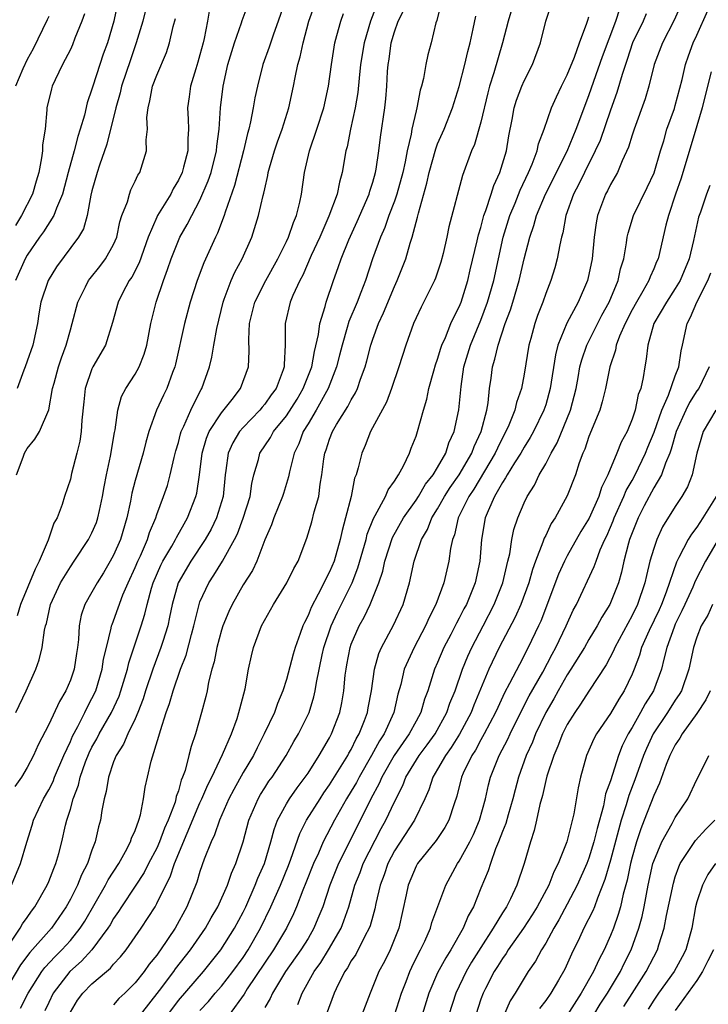
# Model space of a CAD drawing. Units: inches. Extents: x 2568000 to 2571000, y 1545000 to 1548000.
# Drawn here: x 2568794 to 2568858, y 1547254 to 1547345 of the extents above; entities that cross this region are included whole.
import ezdxf

# ---------------------------------------------------------------- set-up
doc = ezdxf.new("R2010")
doc.units = ezdxf.units.IN
doc.header["$MEASUREMENT"] = 0
doc.layers.add('LD25681545_2ft', color=31, linetype='Continuous')

msp = doc.modelspace()

# ---------------------------------------------------------------- linework, layer by layer
at = {"layer": 'LD25681545_2ft'}
for points, elevation in [([(2568806.657, 1547349), (2568805.7, 1547345), (2568805.106, 1547343), (2568804.56, 1547341.44), (2568803.75, 1547339), (2568803.618, 1547338.382), (2568803.213, 1547337), (2568802.375, 1547333.625), (2568801.686, 1547331.686), (2568801.474, 1547331), (2568801, 1547329.285), (2568800.907, 1547328.908), (2568800.554, 1547327), (2568800.213, 1547325.787), (2568799.753, 1547325), (2568797.733, 1547322.267), (2568796.941, 1547321), (2568796.271, 1547319), (2568796.094, 1547317.906), (2568795.968, 1547317), (2568795.532, 1547315), (2568795, 1547313.529), (2568794.824, 1547313), (2568794.686, 1547312.686), (2568794.062, 1547311)], 7704), ([(2568793.54, 1547265), (2568794.38, 1547267), (2568794.965, 1547268.965), (2568795.458, 1547270.542), (2568795.582, 1547271), (2568796.516, 1547273), (2568797, 1547273.819), (2568797.396, 1547274.603), (2568797.538, 1547275), (2568798.386, 1547277), (2568799, 1547278.31), (2568799.205, 1547278.795), (2568799.691, 1547279.691), (2568800.35, 1547281), (2568800.553, 1547281.447), (2568801, 1547282.271), (2568801.344, 1547283), (2568801.954, 1547285), (2568802.084, 1547285.916), (2568802.336, 1547287), (2568802.785, 1547288.785), (2568802.813, 1547289), (2568802.856, 1547289.144), (2568803, 1547289.479), (2568803.872, 1547291.872), (2568804.346, 1547293), (2568805, 1547294.404), (2568805.25, 1547295), (2568805.482, 1547295.482), (2568806.152, 1547297), (2568806.342, 1547297.658), (2568806.902, 1547299), (2568807, 1547299.313), (2568807.627, 1547301), (2568807.978, 1547302.022), (2568808.251, 1547303), (2568808.605, 1547304.605), (2568808.77, 1547305.23), (2568809, 1547306.002), (2568809.197, 1547306.803), (2568809.261, 1547307), (2568809.519, 1547307.519), (2568810.144, 1547309), (2568811, 1547310.688), (2568811.107, 1547310.893), (2568811.182, 1547311), (2568811.893, 1547313), (2568812.105, 1547313.895), (2568812.282, 1547315), (2568812.561, 1547316.561), (2568813.145, 1547319), (2568813.25, 1547319.25), (2568813.887, 1547321), (2568814.228, 1547321.772), (2568814.908, 1547323), (2568815.79, 1547325), (2568816.431, 1547327), (2568816.851, 1547328.851), (2568816.922, 1547329.078), (2568817, 1547329.492), (2568817.289, 1547330.711), (2568817.324, 1547331), (2568817.44, 1547331.44), (2568817.892, 1547333), (2568818.166, 1547333.834), (2568818.608, 1547335), (2568819.231, 1547337), (2568819.654, 1547339), (2568819.795, 1547339.795), (2568820.065, 1547341), (2568820.281, 1547341.719), (2568820.544, 1547343), (2568821.085, 1547345), (2568821.778, 1547347)], 7714), ([(2568818.915, 1547347), (2568818.229, 1547345), (2568817.795, 1547343.795), (2568817.4, 1547342.6), (2568816.829, 1547341), (2568816.313, 1547339), (2568816.084, 1547337.916), (2568815.93, 1547337), (2568815.68, 1547335.68), (2568815.509, 1547335), (2568815.386, 1547334.614), (2568815.034, 1547333), (2568814.205, 1547329.795), (2568813.32, 1547327.32), (2568813.229, 1547327), (2568812.634, 1547325.366), (2568812.444, 1547325), (2568811.357, 1547322.643), (2568810.73, 1547321), (2568810.105, 1547319), (2568809.57, 1547317), (2568808.748, 1547313.252), (2568808.681, 1547313), (2568808.461, 1547312.461), (2568807.932, 1547311), (2568807.626, 1547310.374), (2568806.99, 1547309), (2568806.277, 1547307), (2568805.993, 1547306.007), (2568805.752, 1547305), (2568805, 1547302.462), (2568804.7, 1547301.3), (2568804.566, 1547300.566), (2568804.242, 1547299), (2568803.641, 1547297), (2568803, 1547295.55), (2568802.7, 1547295), (2568802.069, 1547293.931), (2568801.478, 1547293), (2568801, 1547292.128), (2568800.354, 1547291), (2568800.01, 1547289.99), (2568799.801, 1547289), (2568799.74, 1547287.741), (2568799.649, 1547287), (2568799.556, 1547286.444), (2568799.355, 1547285), (2568799, 1547283.97), (2568798.585, 1547283), (2568797.989, 1547282.011), (2568797, 1547279.863), (2568796.022, 1547277.978), (2568795.595, 1547277), (2568795, 1547275.896), (2568794.464, 1547275), (2568793.876, 1547274.124)], 7712), ([(2568803.558, 1547347.558), (2568803.035, 1547345), (2568802.436, 1547343), (2568802.049, 1547341.951), (2568801.727, 1547341), (2568801.078, 1547339), (2568801, 1547338.711), (2568800.554, 1547337.446), (2568800.304, 1547336.305), (2568799.919, 1547335), (2568799.684, 1547334.316), (2568799.356, 1547333), (2568798.796, 1547331), (2568798.27, 1547329), (2568797.707, 1547327.707), (2568797.462, 1547327), (2568796.51, 1547325.49), (2568796.153, 1547325), (2568795, 1547323.331), (2568794.811, 1547323), (2568793.933, 1547321)], 7702), ([(2568833.381, 1547347), (2568832.927, 1547345.072), (2568832.843, 1547344.843), (2568832.392, 1547343), (2568832.099, 1547341.901), (2568831.919, 1547341), (2568831.7, 1547339.7), (2568831.515, 1547339), (2568831.384, 1547338.616), (2568831.079, 1547337), (2568831, 1547336.708), (2568830.613, 1547335), (2568830.545, 1547334.545), (2568830.18, 1547333), (2568829.998, 1547331.998), (2568829.766, 1547331), (2568829.226, 1547329), (2568829, 1547328.343), (2568828.489, 1547327), (2568828.105, 1547325.895), (2568827.694, 1547325), (2568826.971, 1547323), (2568826.307, 1547321), (2568825.893, 1547319.893), (2568825.543, 1547319), (2568824.788, 1547317.212), (2568824.639, 1547316.639), (2568824.146, 1547315), (2568823.929, 1547314.071), (2568823.648, 1547313), (2568822.869, 1547311), (2568821.766, 1547309), (2568821, 1547307.71), (2568820.558, 1547307), (2568820.144, 1547305.856), (2568819.713, 1547305), (2568819.279, 1547303.279), (2568819.193, 1547302.807), (2568818.72, 1547301.28), (2568818.648, 1547301), (2568817.841, 1547299), (2568817.631, 1547298.369), (2568817, 1547296.984), (2568816.248, 1547295), (2568815.854, 1547294.146), (2568815, 1547292.796), (2568813.978, 1547291), (2568813.667, 1547290.333), (2568813.121, 1547289), (2568813, 1547288.61), (2568812.571, 1547287), (2568812.32, 1547285.68), (2568812.108, 1547285), (2568811.793, 1547283.793), (2568811.652, 1547283), (2568811.537, 1547282.463), (2568811.146, 1547281), (2568810.583, 1547279), (2568810.171, 1547277.829), (2568809.981, 1547277), (2568809.623, 1547275.623), (2568809.393, 1547275), (2568809.268, 1547274.732), (2568809, 1547273.733), (2568808.805, 1547273.195), (2568808.774, 1547273), (2568808.69, 1547272.69), (2568808.058, 1547271), (2568807.729, 1547270.271), (2568807.257, 1547269), (2568807, 1547268.434), (2568806.239, 1547267), (2568805.823, 1547266.177), (2568805, 1547264.905), (2568803.728, 1547263), (2568803.453, 1547262.546), (2568803, 1547261.9), (2568802.678, 1547261.322), (2568802.477, 1547261), (2568801.002, 1547258.998), (2568800.045, 1547257.955), (2568798.952, 1547257), (2568797.421, 1547255), (2568797, 1547254.135), (2568796.649, 1547253.351)], 7722), ([(2568827.399, 1547346.601), (2568826.787, 1547345), (2568826.186, 1547343), (2568825.865, 1547341), (2568825.723, 1547339.723), (2568825.609, 1547338.391), (2568825.377, 1547337), (2568824.942, 1547335), (2568824.622, 1547333.378), (2568824.512, 1547333), (2568824.166, 1547331), (2568823.903, 1547330.097), (2568823.687, 1547329), (2568822.938, 1547326.938), (2568822.084, 1547325), (2568821.298, 1547323.298), (2568820.507, 1547321.493), (2568820.237, 1547321), (2568819.596, 1547319.596), (2568819.362, 1547319), (2568818.88, 1547317), (2568818.895, 1547315), (2568818.8, 1547313.2), (2568818.807, 1547313), (2568818.71, 1547312.71), (2568818.037, 1547311), (2568817.593, 1547310.407), (2568817, 1547309.554), (2568816.742, 1547309.258), (2568816.543, 1547309), (2568815, 1547307.385), (2568814.669, 1547307), (2568814.036, 1547305.964), (2568813.602, 1547305), (2568813.389, 1547303.389), (2568813.318, 1547303), (2568813.137, 1547301), (2568812.542, 1547299), (2568812.04, 1547297.96), (2568811.494, 1547297), (2568810.148, 1547295), (2568808.977, 1547293), (2568808.415, 1547291), (2568808.189, 1547289.811), (2568808.011, 1547289), (2568807.546, 1547287.546), (2568807.39, 1547287), (2568806.631, 1547285), (2568805.967, 1547283), (2568805.744, 1547282.256), (2568805.251, 1547281), (2568805, 1547280.413), (2568804.318, 1547279), (2568803.934, 1547278.066), (2568803.226, 1547277), (2568803, 1547276.423), (2568802.519, 1547275), (2568802.326, 1547273.674), (2568802.129, 1547273), (2568801.911, 1547271.911), (2568801.777, 1547271), (2568801.599, 1547270.401), (2568801.289, 1547269), (2568801, 1547268.249), (2568800.585, 1547267), (2568800.044, 1547265.956), (2568799.667, 1547265), (2568799, 1547263.692), (2568798.622, 1547263), (2568797.248, 1547261), (2568795.254, 1547258.746), (2568794.396, 1547257.604), (2568793, 1547255.274)], 7718), ([(2568793.953, 1547281), (2568794.913, 1547283), (2568795.801, 1547285), (2568796.122, 1547285.878), (2568796.393, 1547287), (2568796.603, 1547288.603), (2568796.708, 1547289), (2568796.784, 1547289.216), (2568797.166, 1547291), (2568798.098, 1547293), (2568799, 1547294.491), (2568799.352, 1547295), (2568800.67, 1547297), (2568801, 1547297.639), (2568801.41, 1547298.59), (2568801.549, 1547299), (2568801.687, 1547299.687), (2568801.989, 1547301), (2568802.128, 1547301.872), (2568802.343, 1547303), (2568802.724, 1547304.724), (2568803.095, 1547306.905), (2568803.156, 1547307.156), (2568803.4, 1547309), (2568803.747, 1547310.253), (2568804.139, 1547311), (2568805, 1547312.332), (2568805.364, 1547313), (2568805.842, 1547314.158), (2568806.078, 1547315), (2568806.457, 1547317), (2568806.933, 1547319), (2568807.616, 1547321), (2568808, 1547322), (2568808.327, 1547323), (2568809, 1547324.699), (2568809.136, 1547325), (2568809.827, 1547326.173), (2568810.237, 1547327), (2568811, 1547328.445), (2568811.762, 1547330.238), (2568812.02, 1547331), (2568812.541, 1547333), (2568812.567, 1547333.433), (2568812.777, 1547335), (2568812.892, 1547337), (2568813.132, 1547339), (2568813.59, 1547341), (2568814.209, 1547343), (2568814.854, 1547344.854), (2568814.918, 1547345.082), (2568815.459, 1547346.541)], 7710), ([(2568811.891, 1547346.109), (2568811.703, 1547345), (2568811.4, 1547343.4), (2568811.301, 1547343), (2568811, 1547341.881), (2568810.799, 1547341.201), (2568810.601, 1547340.601), (2568810.111, 1547339), (2568809.987, 1547338.013), (2568809.832, 1547337), (2568809.92, 1547335.92), (2568809.944, 1547335), (2568809.877, 1547334.123), (2568809.878, 1547333), (2568809.481, 1547331.481), (2568809.339, 1547331), (2568809, 1547330.271), (2568808.523, 1547329.477), (2568808.293, 1547329), (2568807.078, 1547327), (2568807, 1547326.844), (2568806.201, 1547325), (2568805.367, 1547322.633), (2568804.685, 1547321.316), (2568804.459, 1547321), (2568803.834, 1547319.834), (2568803.411, 1547319), (2568802.91, 1547317.09), (2568802.239, 1547315), (2568801.09, 1547313), (2568801, 1547312.807), (2568800.386, 1547311), (2568800.237, 1547309.763), (2568800.057, 1547308.057), (2568800.007, 1547307), (2568799.88, 1547306.12), (2568799.611, 1547305), (2568799.122, 1547303.122), (2568799, 1547302.587), (2568798.469, 1547301), (2568798.256, 1547300.256), (2568797.77, 1547299), (2568797.472, 1547298.528), (2568796.936, 1547296.936), (2568796.129, 1547295), (2568795.747, 1547294.253), (2568794.394, 1547291), (2568794.064, 1547289.936)], 7708), ([(2568794.399, 1547253.601), (2568795.106, 1547255), (2568796.365, 1547257), (2568796.634, 1547257.366), (2568797.599, 1547258.401), (2568798.205, 1547259), (2568799, 1547259.88), (2568799.914, 1547261), (2568800.331, 1547261.669), (2568802.268, 1547265), (2568802.507, 1547265.494), (2568803.473, 1547267), (2568804.108, 1547268.107), (2568804.572, 1547269), (2568804.667, 1547269.333), (2568805, 1547270.059), (2568805.347, 1547271), (2568805.499, 1547271.499), (2568805.783, 1547273), (2568805.926, 1547274.074), (2568806.129, 1547275), (2568806.486, 1547276.486), (2568807.198, 1547278.802), (2568807.331, 1547279.331), (2568807.877, 1547281), (2568808.183, 1547281.817), (2568808.514, 1547283), (2568809.202, 1547285), (2568809.709, 1547286.291), (2568810.199, 1547288.199), (2568810.426, 1547289), (2568810.909, 1547291), (2568811, 1547291.244), (2568811.806, 1547293), (2568812.291, 1547293.709), (2568813.069, 1547295), (2568814.185, 1547297), (2568814.457, 1547297.543), (2568815.012, 1547298.988), (2568815.652, 1547301), (2568815.805, 1547302.195), (2568815.999, 1547303), (2568816.411, 1547304.411), (2568816.551, 1547305), (2568817.539, 1547306.461), (2568817.82, 1547307), (2568819, 1547308.472), (2568819.981, 1547310.019), (2568820.564, 1547311), (2568821.351, 1547313), (2568821.592, 1547314.408), (2568821.983, 1547315.983), (2568822.104, 1547317), (2568822.583, 1547318.583), (2568822.673, 1547319), (2568823.35, 1547321), (2568823.8, 1547322.2), (2568824.065, 1547323), (2568824.769, 1547324.769), (2568825.545, 1547326.455), (2568826.667, 1547329), (2568826.733, 1547329.267), (2568827, 1547330.092), (2568827.251, 1547331), (2568827.311, 1547331.311), (2568827.553, 1547333), (2568827.717, 1547334.282), (2568828.109, 1547337), (2568828.192, 1547337.808), (2568828.281, 1547339), (2568828.356, 1547340.356), (2568828.409, 1547341), (2568828.499, 1547341.501), (2568828.703, 1547343), (2568829, 1547344.018), (2568829.352, 1547345), (2568829.901, 1547346.1)], 7720), ([(2568839.855, 1547346.145), (2568839.514, 1547345), (2568839.013, 1547343), (2568838.213, 1547340.213), (2568837.81, 1547339), (2568837.635, 1547338.364), (2568837, 1547335.664), (2568836.413, 1547333.587), (2568836.141, 1547333), (2568835.295, 1547330.705), (2568834.048, 1547325.953), (2568833.85, 1547325), (2568833.495, 1547323.495), (2568833.293, 1547322.707), (2568832.799, 1547321.2), (2568832.715, 1547321), (2568831.474, 1547318.526), (2568831, 1547317.544), (2568830.761, 1547317), (2568830.049, 1547315), (2568829.403, 1547313), (2568828.714, 1547311), (2568828.259, 1547309.741), (2568826.795, 1547307), (2568826.297, 1547305.703), (2568825.967, 1547305), (2568825.646, 1547303.646), (2568825.447, 1547303), (2568825.31, 1547302.69), (2568824.983, 1547300.983), (2568824.484, 1547299), (2568824.154, 1547297.845), (2568823.979, 1547297), (2568823.41, 1547295), (2568823, 1547294.013), (2568821.945, 1547291.944), (2568821.278, 1547290.722), (2568821, 1547289.971), (2568820.667, 1547289.333), (2568820.527, 1547289), (2568820.288, 1547288.288), (2568819.806, 1547287), (2568819.616, 1547286.384), (2568819, 1547284.033), (2568818.675, 1547283), (2568818.177, 1547281.823), (2568817.892, 1547281), (2568816.95, 1547279), (2568816.28, 1547277.72), (2568815.94, 1547277), (2568815, 1547275.42), (2568814.133, 1547273.868), (2568813.682, 1547273), (2568812.793, 1547271), (2568812.345, 1547269.655), (2568812.02, 1547269), (2568811.389, 1547267.389), (2568811, 1547266.265), (2568810.714, 1547265.286), (2568809.785, 1547263), (2568808.69, 1547261), (2568807.355, 1547259), (2568807.197, 1547258.803), (2568807, 1547258.516), (2568806.311, 1547257.689), (2568805.832, 1547257), (2568805, 1547255.943), (2568804.039, 1547255), (2568803.501, 1547254.499), (2568803, 1547253.924)], 7726), ([(2568805.479, 1547253), (2568807.24, 1547255.241), (2568808.574, 1547257), (2568808.747, 1547257.253), (2568810.133, 1547259), (2568811.497, 1547261), (2568812.036, 1547261.964), (2568812.64, 1547263), (2568813.535, 1547265), (2568813.902, 1547266.098), (2568814.321, 1547267), (2568815, 1547269.012), (2568815.534, 1547271), (2568816.383, 1547273), (2568816.606, 1547273.394), (2568817, 1547274.015), (2568817.387, 1547274.613), (2568817.67, 1547275), (2568818.967, 1547277), (2568819.701, 1547278.299), (2568820.124, 1547279), (2568821.091, 1547281), (2568821.549, 1547282.451), (2568821.664, 1547283), (2568821.776, 1547283.776), (2568822.316, 1547286.316), (2568822.478, 1547287), (2568823.142, 1547289), (2568823.72, 1547290.28), (2568825.077, 1547293), (2568825.626, 1547294.374), (2568826.367, 1547297), (2568826.488, 1547297.512), (2568827.057, 1547298.943), (2568827.23, 1547299.23), (2568828.169, 1547301), (2568828.405, 1547301.595), (2568829, 1547302.414), (2568829.374, 1547303), (2568829.833, 1547303.832), (2568830.381, 1547305), (2568830.546, 1547305.454), (2568831, 1547306.589), (2568831.142, 1547307), (2568831.676, 1547309), (2568831.983, 1547310.017), (2568832.185, 1547311), (2568832.636, 1547312.636), (2568832.808, 1547313.192), (2568833, 1547313.718), (2568833.285, 1547314.715), (2568833.384, 1547315), (2568833.721, 1547315.721), (2568834.233, 1547317), (2568834.465, 1547317.535), (2568835, 1547318.543), (2568835.181, 1547319), (2568835.797, 1547321), (2568836.017, 1547321.983), (2568836.661, 1547324.661), (2568836.779, 1547325.22), (2568837, 1547325.909), (2568837.287, 1547327), (2568837.473, 1547327.473), (2568837.967, 1547329), (2568838.199, 1547329.8), (2568838.762, 1547331), (2568839.368, 1547333), (2568839.598, 1547334.402), (2568839.892, 1547335.892), (2568840.09, 1547337), (2568840.301, 1547337.699), (2568840.786, 1547339), (2568841, 1547339.495), (2568841.793, 1547341), (2568842.531, 1547343), (2568843.012, 1547345), (2568843.508, 1547346.492)], 7728), ([(2568811, 1547253.385), (2568811.777, 1547254.223), (2568812.417, 1547255), (2568813, 1547255.649), (2568814.052, 1547257), (2568815, 1547258.304), (2568815.46, 1547259), (2568816.606, 1547261), (2568817.569, 1547263), (2568818.444, 1547265), (2568819.18, 1547266.82), (2568819.409, 1547267.409), (2568820.232, 1547269.768), (2568820.868, 1547271), (2568822.111, 1547273), (2568822.464, 1547273.536), (2568823, 1547274.274), (2568824.691, 1547277), (2568824.793, 1547277.207), (2568825, 1547277.561), (2568825.462, 1547278.538), (2568825.74, 1547279), (2568826.233, 1547280.233), (2568826.512, 1547281), (2568826.581, 1547281.419), (2568826.89, 1547283), (2568827.158, 1547285), (2568827.549, 1547286.451), (2568827.792, 1547287), (2568828.924, 1547289.075), (2568829.8, 1547291), (2568830.384, 1547293), (2568830.816, 1547295), (2568831.495, 1547297), (2568832.059, 1547297.941), (2568832.469, 1547299), (2568833, 1547299.833), (2568833.648, 1547301), (2568834.171, 1547301.829), (2568835.004, 1547302.996), (2568836.165, 1547305), (2568836.378, 1547305.622), (2568837.039, 1547307), (2568837.55, 1547309), (2568837.679, 1547309.679), (2568837.802, 1547311), (2568837.939, 1547311.939), (2568838.07, 1547313), (2568838.304, 1547313.696), (2568838.592, 1547315), (2568839.264, 1547317), (2568839.736, 1547318.263), (2568839.954, 1547319), (2568840.537, 1547321), (2568841, 1547322.99), (2568841.529, 1547325), (2568841.913, 1547326.087), (2568842.148, 1547327), (2568842.972, 1547329), (2568844.984, 1547332.984), (2568845.825, 1547335), (2568847, 1547338.123), (2568847.457, 1547339.457), (2568848.268, 1547341.732), (2568849.503, 1547345), (2568849.857, 1547346.143)], 7732), ([(2568855.521, 1547346.48), (2568854.907, 1547345.093), (2568853.802, 1547343), (2568853.053, 1547341), (2568852.549, 1547339), (2568852.193, 1547337.807), (2568851.177, 1547335), (2568851, 1547334.463), (2568850.664, 1547333.337), (2568850.071, 1547332.071), (2568849.632, 1547331), (2568849, 1547329.884), (2568848.714, 1547329.286), (2568848.55, 1547329), (2568847.798, 1547327), (2568847.669, 1547326.331), (2568847.496, 1547325), (2568847.302, 1547323), (2568847, 1547321.562), (2568846.865, 1547321), (2568845.998, 1547319), (2568844.969, 1547317.031), (2568844.135, 1547315), (2568843.895, 1547314.105), (2568843.427, 1547311), (2568843, 1547309.485), (2568842.843, 1547309), (2568841.863, 1547307), (2568841.561, 1547306.439), (2568841, 1547305.566), (2568840.685, 1547305), (2568840.107, 1547304.107), (2568839.433, 1547303), (2568839.293, 1547302.707), (2568839, 1547302.292), (2568838.267, 1547301), (2568837.674, 1547299.674), (2568837.411, 1547299), (2568837.047, 1547297), (2568836.892, 1547295), (2568836.475, 1547293), (2568835.66, 1547291), (2568835.427, 1547290.573), (2568835, 1547289.722), (2568834.74, 1547289.26), (2568834.223, 1547288.223), (2568833.58, 1547287), (2568833, 1547285.62), (2568832.722, 1547285), (2568832.088, 1547283), (2568831.788, 1547282.212), (2568831.449, 1547281), (2568831, 1547280.19), (2568830.371, 1547279), (2568828.984, 1547277.016), (2568827.832, 1547275), (2568827.588, 1547274.412), (2568826.811, 1547273), (2568825, 1547269.305), (2568823.83, 1547267), (2568823.012, 1547265), (2568822.359, 1547263), (2568821.906, 1547261.906), (2568821.552, 1547261), (2568821, 1547260.066), (2568820.341, 1547259), (2568818.918, 1547257), (2568817.707, 1547255), (2568817.501, 1547254.499), (2568817, 1547253.657)], 7736), ([(2568820.068, 1547253.932), (2568820.457, 1547255), (2568821.571, 1547257), (2568822.173, 1547257.828), (2568822.91, 1547259), (2568824.057, 1547261), (2568824.322, 1547261.678), (2568824.777, 1547263), (2568825.34, 1547265), (2568825.818, 1547266.182), (2568826.113, 1547267), (2568827.763, 1547270.237), (2568828.204, 1547271), (2568829, 1547272.715), (2568829.771, 1547274.229), (2568830.058, 1547275), (2568831.278, 1547277), (2568832.021, 1547277.979), (2568832.762, 1547279), (2568833.859, 1547281), (2568834.137, 1547281.863), (2568834.608, 1547283), (2568835.293, 1547285), (2568835.785, 1547286.215), (2568836.151, 1547287), (2568837.214, 1547289), (2568838.234, 1547291), (2568839.031, 1547293), (2568839.388, 1547294.612), (2568839.504, 1547295), (2568839.678, 1547295.678), (2568839.869, 1547297), (2568840.061, 1547297.939), (2568840.423, 1547299), (2568841, 1547300.388), (2568841.285, 1547301), (2568841.956, 1547302.044), (2568842.407, 1547303), (2568843, 1547304.025), (2568843.496, 1547305), (2568844.051, 1547305.948), (2568845.292, 1547309), (2568845.807, 1547311), (2568846.001, 1547312.001), (2568846.171, 1547313), (2568846.34, 1547313.66), (2568846.806, 1547315), (2568848.202, 1547317.798), (2568848.869, 1547319), (2568849.717, 1547321), (2568849.94, 1547322.061), (2568850.229, 1547323), (2568850.486, 1547324.486), (2568850.546, 1547325), (2568850.62, 1547325.38), (2568851.121, 1547327), (2568852.393, 1547329.607), (2568853.026, 1547330.974), (2568853.624, 1547333), (2568853.922, 1547333.922), (2568854.227, 1547335), (2568854.913, 1547336.913), (2568855, 1547337.193), (2568855.621, 1547339.621), (2568855.932, 1547341), (2568856.206, 1547341.794), (2568856.656, 1547343), (2568857, 1547343.719), (2568858.003, 1547345.997)], 7738), ([(2568792.182, 1547257.818), (2568794.36, 1547261), (2568794.584, 1547261.416), (2568795, 1547261.989), (2568795.408, 1547262.592), (2568795.722, 1547263), (2568796.854, 1547265), (2568797, 1547265.342), (2568797.456, 1547266.544), (2568797.668, 1547267), (2568797.932, 1547267.932), (2568798.209, 1547269), (2568798.559, 1547270.559), (2568798.673, 1547271), (2568799, 1547272.026), (2568799.273, 1547273), (2568799.758, 1547274.243), (2568799.914, 1547275), (2568800.404, 1547276.404), (2568800.741, 1547277.259), (2568801, 1547277.769), (2568801.449, 1547278.551), (2568801.672, 1547279), (2568802.817, 1547281), (2568803.506, 1547282.494), (2568803.683, 1547283), (2568804.281, 1547285), (2568804.404, 1547285.596), (2568805.561, 1547289), (2568805.901, 1547290.099), (2568806.097, 1547291), (2568806.502, 1547292.502), (2568806.655, 1547293), (2568807.377, 1547294.623), (2568807.572, 1547295), (2568808.405, 1547296.405), (2568808.737, 1547297), (2568808.813, 1547297.187), (2568809.53, 1547298.47), (2568809.85, 1547299), (2568810.626, 1547301), (2568810.703, 1547301.297), (2568810.954, 1547303), (2568811.189, 1547305), (2568811.6, 1547306.4), (2568811.862, 1547307), (2568813, 1547308.751), (2568813.966, 1547309.966), (2568814.753, 1547311), (2568815.485, 1547313), (2568815.55, 1547314.45), (2568815.515, 1547315.515), (2568815.59, 1547317), (2568816.077, 1547319), (2568817.087, 1547321), (2568818.209, 1547323), (2568819, 1547324.595), (2568819.19, 1547325), (2568819.643, 1547326.357), (2568819.936, 1547327), (2568820.247, 1547328.247), (2568820.393, 1547329), (2568820.664, 1547331), (2568821.137, 1547333), (2568821.828, 1547335), (2568822.455, 1547337), (2568822.895, 1547339), (2568823.162, 1547341), (2568823.479, 1547343), (2568823.679, 1547343.679), (2568824.03, 1547345), (2568824.294, 1547345.706)], 7716), ([(2568800.323, 1547345.677), (2568800.076, 1547345), (2568799.43, 1547343.43), (2568799.191, 1547342.809), (2568799, 1547342.402), (2568798.278, 1547341), (2568797.587, 1547339.587), (2568797.319, 1547339), (2568797.245, 1547338.755), (2568796.819, 1547337), (2568796.813, 1547336.813), (2568796.654, 1547335), (2568796.432, 1547333.568), (2568796.425, 1547333), (2568796.344, 1547332.345), (2568796.069, 1547331), (2568795.821, 1547330.179), (2568795.494, 1547329), (2568794.493, 1547327), (2568793.917, 1547326.083)], 7700), ([(2568797, 1547345.453), (2568796.869, 1547345.131), (2568795.558, 1547342.442), (2568795, 1547341.474), (2568794.606, 1547340.607), (2568793.929, 1547339)], 7698), ([(2568794.004, 1547303), (2568794.629, 1547304.629), (2568794.756, 1547305), (2568795, 1547305.421), (2568795.711, 1547306.289), (2568796.132, 1547307), (2568796.998, 1547309.002), (2568797.362, 1547311), (2568797.495, 1547311.495), (2568797.903, 1547313), (2568798.179, 1547313.821), (2568798.614, 1547315), (2568799, 1547316.431), (2568799.175, 1547317), (2568799.683, 1547319), (2568800.413, 1547320.413), (2568800.693, 1547321), (2568800.821, 1547321.179), (2568801.717, 1547322.283), (2568802.268, 1547323), (2568803, 1547324.326), (2568803.293, 1547325), (2568803.58, 1547326.42), (2568803.781, 1547327), (2568804.285, 1547328.285), (2568804.462, 1547329), (2568804.606, 1547329.394), (2568805, 1547330.188), (2568805.25, 1547330.75), (2568805.422, 1547331), (2568806.052, 1547333), (2568806.022, 1547334.022), (2568806.139, 1547335), (2568806.083, 1547336.083), (2568806.19, 1547337), (2568806.369, 1547337.631), (2568806.618, 1547339), (2568807, 1547340.007), (2568807.887, 1547342.113), (2568808.184, 1547343), (2568808.524, 1547344.524), (2568808.73, 1547345.27)], 7706), ([(2568799, 1547253.247), (2568799.67, 1547254.33), (2568800.16, 1547255), (2568801, 1547255.858), (2568802.335, 1547257), (2568802.704, 1547257.296), (2568803, 1547257.664), (2568803.655, 1547258.345), (2568804.178, 1547259), (2568805.556, 1547261), (2568806.837, 1547263), (2568807, 1547263.282), (2568807.828, 1547265), (2568808.233, 1547265.767), (2568808.645, 1547267), (2568811, 1547272.613), (2568811.176, 1547273), (2568811.714, 1547274.286), (2568812.082, 1547275), (2568813.086, 1547277.086), (2568813.905, 1547279), (2568814.429, 1547280.43), (2568814.609, 1547281), (2568814.677, 1547281.323), (2568815.178, 1547283.178), (2568815.502, 1547285), (2568815.756, 1547286.244), (2568815.944, 1547287), (2568816.7, 1547289), (2568817.804, 1547291), (2568819.04, 1547293), (2568819.681, 1547294.319), (2568820.082, 1547295), (2568820.882, 1547297.118), (2568821.342, 1547298.658), (2568821.574, 1547299.574), (2568821.999, 1547301), (2568822.135, 1547302.135), (2568822.292, 1547303), (2568822.468, 1547304.469), (2568822.551, 1547305), (2568822.678, 1547305.322), (2568823, 1547306.31), (2568823.27, 1547307), (2568823.647, 1547307.647), (2568824.687, 1547309.313), (2568825, 1547309.957), (2568825.399, 1547310.601), (2568825.578, 1547311), (2568825.867, 1547311.867), (2568826.281, 1547313), (2568826.44, 1547313.56), (2568826.806, 1547315), (2568827, 1547315.567), (2568827.533, 1547317), (2568828.001, 1547317.999), (2568829, 1547320.452), (2568829.256, 1547321), (2568830.039, 1547323), (2568830.466, 1547324.466), (2568830.649, 1547325), (2568831.148, 1547326.853), (2568831.222, 1547327.222), (2568832.004, 1547329.996), (2568832.215, 1547331), (2568832.818, 1547333.182), (2568833, 1547333.65), (2568833.588, 1547335), (2568834.381, 1547337), (2568835, 1547338.954), (2568835.522, 1547341), (2568835.788, 1547342.213), (2568836.001, 1547343), (2568836.3, 1547344.301), (2568836.522, 1547345.478)], 7724), ([(2568808.009, 1547253), (2568809, 1547254.319), (2568811.315, 1547257), (2568812.939, 1547259), (2568814.2, 1547261), (2568815, 1547262.505), (2568815.237, 1547263), (2568816.12, 1547265), (2568816.358, 1547265.642), (2568816.969, 1547267), (2568817.571, 1547269), (2568817.857, 1547270.143), (2568818.184, 1547271), (2568819, 1547272.529), (2568819.282, 1547273), (2568819.989, 1547274.011), (2568820.745, 1547275), (2568821, 1547275.379), (2568822.044, 1547277), (2568823, 1547278.649), (2568823.184, 1547279), (2568823.947, 1547281), (2568824.129, 1547281.871), (2568824.324, 1547283), (2568824.45, 1547284.45), (2568824.523, 1547285), (2568824.606, 1547285.394), (2568824.89, 1547287), (2568825, 1547287.316), (2568825.72, 1547289), (2568826.188, 1547289.812), (2568826.753, 1547291), (2568827.559, 1547293), (2568827.921, 1547294.079), (2568828.108, 1547295), (2568828.81, 1547297.19), (2568829.825, 1547299), (2568831, 1547300.649), (2568831.227, 1547301), (2568831.875, 1547302.125), (2568832.584, 1547303), (2568833, 1547303.686), (2568833.745, 1547305), (2568834.043, 1547305.957), (2568834.533, 1547307), (2568834.972, 1547309.028), (2568835.173, 1547311.173), (2568835.438, 1547313), (2568835.806, 1547314.194), (2568836.035, 1547315), (2568837, 1547317.326), (2568837.618, 1547319), (2568838.186, 1547321), (2568839.079, 1547325), (2568839.685, 1547327), (2568840.17, 1547328.17), (2568840.635, 1547329.365), (2568841.424, 1547331), (2568841.754, 1547331.754), (2568842.22, 1547333), (2568842.346, 1547333.654), (2568842.852, 1547335), (2568843.537, 1547337), (2568843.987, 1547338.013), (2568844.471, 1547339), (2568845, 1547340.027), (2568845.674, 1547341.674), (2568846.143, 1547343), (2568846.811, 1547344.811), (2568846.894, 1547345.106), (2568847, 1547345.399)], 7730), ([(2568852.303, 1547345.697), (2568852.008, 1547345), (2568851.045, 1547343), (2568850.551, 1547341.449), (2568850.075, 1547340.075), (2568849.596, 1547338.403), (2568849, 1547336.759), (2568848.028, 1547333.972), (2568847.588, 1547333), (2568846.577, 1547331), (2568846.075, 1547329.925), (2568845.576, 1547329), (2568844.86, 1547327), (2568844.591, 1547325.409), (2568844.466, 1547325), (2568844.298, 1547324.298), (2568844.077, 1547323), (2568843.843, 1547322.157), (2568843.483, 1547321), (2568843, 1547319.78), (2568842.734, 1547319), (2568842.248, 1547317.752), (2568841.991, 1547317), (2568841.621, 1547315.621), (2568841.435, 1547315), (2568841, 1547312.305), (2568840.75, 1547311), (2568840.292, 1547309.708), (2568840.148, 1547309), (2568839.589, 1547307.589), (2568839.325, 1547307), (2568839, 1547306.415), (2568838.524, 1547305.476), (2568838.321, 1547305), (2568836.334, 1547301.666), (2568835.881, 1547301), (2568834.907, 1547299), (2568834.556, 1547297.444), (2568834.369, 1547297), (2568834.188, 1547296.188), (2568834.031, 1547295), (2568833.564, 1547293), (2568832.817, 1547291), (2568832.203, 1547289.797), (2568831.868, 1547289), (2568830.814, 1547287), (2568829.914, 1547285), (2568829.585, 1547283.585), (2568829.326, 1547282.674), (2568828.942, 1547281), (2568828.043, 1547279), (2568827.627, 1547278.373), (2568826.884, 1547277), (2568825.725, 1547275), (2568825.483, 1547274.517), (2568825, 1547273.703), (2568824.56, 1547273), (2568823.994, 1547271.994), (2568823.448, 1547271), (2568822.413, 1547269), (2568821.962, 1547267.962), (2568821.508, 1547267), (2568820.801, 1547265.199), (2568820.519, 1547264.519), (2568819.943, 1547263), (2568819.665, 1547262.335), (2568819, 1547261), (2568817.816, 1547259), (2568815.381, 1547255.381), (2568815.089, 1547254.911), (2568813.713, 1547253)], 7734), ([(2568858.326, 1547340.326), (2568857.979, 1547339), (2568857.495, 1547337), (2568857, 1547335.307), (2568855.529, 1547330.471), (2568855.019, 1547329), (2568854.366, 1547327), (2568854.132, 1547326.132), (2568853.404, 1547323), (2568853.268, 1547322.732), (2568853, 1547322.083), (2568852.66, 1547321.341), (2568852.555, 1547321), (2568851.996, 1547319.996), (2568851.404, 1547319), (2568851, 1547318.274), (2568850.346, 1547317), (2568849.834, 1547315.834), (2568849.523, 1547315), (2568849.449, 1547314.551), (2568848.922, 1547313), (2568848.526, 1547311), (2568848.233, 1547309.767), (2568848.001, 1547309), (2568847, 1547306.534), (2568846.617, 1547305.383), (2568846.437, 1547305), (2568846.108, 1547304.108), (2568845.752, 1547303), (2568845, 1547301.064), (2568843.866, 1547299), (2568843.519, 1547298.481), (2568843, 1547297.383), (2568842.865, 1547297.135), (2568842.75, 1547296.75), (2568842.058, 1547295), (2568841.775, 1547294.225), (2568841.435, 1547293), (2568840.7, 1547291), (2568840.183, 1547289.817), (2568838.694, 1547287), (2568837.731, 1547285), (2568836.343, 1547281.658), (2568836.096, 1547281), (2568835.02, 1547278.98), (2568834.256, 1547277.743), (2568833.712, 1547277), (2568833, 1547275.729), (2568832.561, 1547275), (2568832.187, 1547273.813), (2568831.82, 1547273), (2568830.854, 1547271), (2568829, 1547268.164), (2568828.386, 1547267), (2568828.038, 1547265.962), (2568827.667, 1547265), (2568827.286, 1547263.286), (2568827.197, 1547262.803), (2568827, 1547262.134), (2568826.763, 1547261.237), (2568826.673, 1547261), (2568826.269, 1547260.269), (2568825.412, 1547258.588), (2568825, 1547257.983), (2568824.649, 1547257.351), (2568824.394, 1547257), (2568823.784, 1547255.784), (2568823.431, 1547255), (2568822.693, 1547253)], 7740), ([(2568858.195, 1547329.805), (2568857.885, 1547329), (2568857.33, 1547327.33), (2568857.148, 1547326.853), (2568856.695, 1547324.695), (2568856.287, 1547323), (2568855.442, 1547321), (2568855, 1547320.259), (2568854.168, 1547319), (2568853.021, 1547317), (2568852.444, 1547315), (2568852.301, 1547313.699), (2568852.163, 1547313), (2568852.014, 1547312.014), (2568851.792, 1547311), (2568851.565, 1547310.436), (2568851.27, 1547309), (2568851, 1547308.158), (2568850.529, 1547307), (2568849.988, 1547306.012), (2568849.599, 1547305), (2568848.763, 1547303), (2568848.173, 1547301.827), (2568847.919, 1547301), (2568847.011, 1547298.989), (2568846.25, 1547297.75), (2568845, 1547295.508), (2568844.736, 1547295), (2568844.193, 1547293.807), (2568842.552, 1547289.448), (2568842.347, 1547289), (2568841.39, 1547287), (2568840.561, 1547285.439), (2568839.661, 1547283.661), (2568839.196, 1547282.804), (2568838.556, 1547281.444), (2568838.365, 1547281), (2568837.309, 1547279), (2568837, 1547278.453), (2568836.495, 1547277.505), (2568836.154, 1547277), (2568835.367, 1547275.367), (2568835.207, 1547275), (2568834.777, 1547273.223), (2568834.521, 1547272.521), (2568834.049, 1547271), (2568833.673, 1547270.327), (2568832.854, 1547269.146), (2568831.134, 1547267), (2568831, 1547266.749), (2568830.285, 1547265), (2568830.1, 1547264.1), (2568829.415, 1547261), (2568828.603, 1547259), (2568828.066, 1547257.933), (2568827.557, 1547257), (2568827, 1547255.598), (2568826.739, 1547255), (2568825.99, 1547253)], 7742), ([(2568829, 1547252.951), (2568829.653, 1547255), (2568830.08, 1547256.08), (2568830.423, 1547257), (2568830.604, 1547257.396), (2568831.266, 1547258.734), (2568831.424, 1547259), (2568831.822, 1547259.823), (2568832.342, 1547261), (2568832.473, 1547261.527), (2568833.75, 1547265), (2568834.838, 1547267), (2568835, 1547267.228), (2568835.964, 1547269), (2568836.303, 1547269.697), (2568836.886, 1547271), (2568837.428, 1547273), (2568837.706, 1547274.294), (2568837.893, 1547275), (2568838.697, 1547277), (2568839.488, 1547278.512), (2568839.706, 1547279), (2568840.798, 1547281.201), (2568841.484, 1547282.515), (2568842.727, 1547284.727), (2568843.607, 1547286.393), (2568843.948, 1547287), (2568844.909, 1547289), (2568845.545, 1547290.455), (2568845.841, 1547291), (2568847.502, 1547294.499), (2568847.658, 1547295), (2568848.049, 1547296.049), (2568848.466, 1547297), (2568848.645, 1547297.356), (2568849, 1547298.153), (2568849.253, 1547298.747), (2568849.341, 1547299), (2568850.245, 1547301), (2568850.453, 1547301.547), (2568851, 1547302.485), (2568851.282, 1547303), (2568852.247, 1547305), (2568852.456, 1547305.544), (2568853.04, 1547306.96), (2568853.741, 1547309), (2568854.365, 1547310.365), (2568855, 1547312.172), (2568855.322, 1547313), (2568855.534, 1547314.466), (2568855.664, 1547315), (2568856.096, 1547317), (2568856.415, 1547317.585), (2568856.99, 1547319), (2568858.003, 1547321), (2568858.292, 1547321.709)], 7744), ([(2568858.132, 1547313), (2568857.169, 1547311), (2568857, 1547310.762), (2568856.316, 1547309.684), (2568855.975, 1547309), (2568855.074, 1547307), (2568854.629, 1547305.371), (2568854.489, 1547305), (2568854.076, 1547304.075), (2568853.711, 1547303), (2568853, 1547301.79), (2568852.112, 1547300.112), (2568851.553, 1547299), (2568851, 1547297.631), (2568850.769, 1547297), (2568850.666, 1547296.666), (2568850.247, 1547295), (2568850.026, 1547293.974), (2568849.736, 1547293), (2568849, 1547291.14), (2568848.934, 1547291), (2568848.188, 1547289.812), (2568847.76, 1547289), (2568847, 1547287.748), (2568846.577, 1547287), (2568845.338, 1547285), (2568845, 1547284.484), (2568844.16, 1547283), (2568843.755, 1547282.245), (2568843.019, 1547281), (2568842.066, 1547279), (2568841.769, 1547278.231), (2568841.202, 1547277), (2568840.479, 1547275), (2568840.165, 1547273.835), (2568839.959, 1547273), (2568839.524, 1547271.523), (2568839.306, 1547270.694), (2568839, 1547269.956), (2568838.643, 1547269), (2568838.365, 1547268.365), (2568837.877, 1547267), (2568837.666, 1547266.334), (2568837, 1547264.73), (2568836.308, 1547263), (2568835.837, 1547262.163), (2568835.376, 1547261), (2568834.234, 1547259), (2568833.742, 1547258.258), (2568833, 1547256.876), (2568832.196, 1547255), (2568831.576, 1547253)], 7746), ([(2568858.743, 1547309), (2568857.578, 1547307), (2568856.995, 1547304.995), (2568856.563, 1547303), (2568856.117, 1547301.883), (2568855.616, 1547301), (2568855, 1547300.058), (2568853.827, 1547298.173), (2568853.285, 1547297), (2568853, 1547296.188), (2568852.654, 1547295), (2568852.324, 1547293.676), (2568852.188, 1547293), (2568851.509, 1547291), (2568851, 1547289.956), (2568849.405, 1547287), (2568849.291, 1547286.709), (2568848.597, 1547285.403), (2568847, 1547282.974), (2568846.237, 1547281.763), (2568845.704, 1547281), (2568845, 1547279.862), (2568844.564, 1547279), (2568844.137, 1547277.863), (2568843.743, 1547277), (2568843.103, 1547275.103), (2568843, 1547274.7), (2568842.699, 1547273.301), (2568842.454, 1547272.454), (2568842.155, 1547271), (2568841.943, 1547270.057), (2568841.593, 1547269), (2568841.017, 1547267), (2568840.321, 1547265), (2568839.734, 1547263.734), (2568839.363, 1547263), (2568839, 1547262.434), (2568838.151, 1547261), (2568837, 1547259.22), (2568836.144, 1547257.856), (2568835.633, 1547257), (2568834.672, 1547255), (2568834.04, 1547253)], 7748), ([(2568858.778, 1547301), (2568857.55, 1547299), (2568857, 1547298.158), (2568856.493, 1547297.507), (2568856.196, 1547297), (2568855.328, 1547295.328), (2568855.093, 1547294.907), (2568854.145, 1547292.145), (2568853.709, 1547291), (2568853.494, 1547290.506), (2568852.578, 1547288.577), (2568851.883, 1547287), (2568851.693, 1547286.306), (2568851.185, 1547285), (2568851, 1547284.546), (2568850.269, 1547283), (2568849.77, 1547282.23), (2568849, 1547280.904), (2568847.707, 1547279), (2568847.464, 1547278.535), (2568846.791, 1547277), (2568846.228, 1547275), (2568845.992, 1547274.008), (2568845.599, 1547271.599), (2568844.961, 1547269), (2568844.165, 1547267), (2568843.762, 1547266.238), (2568843.287, 1547265), (2568842.213, 1547263), (2568841.756, 1547262.244), (2568840.947, 1547261), (2568839.533, 1547259), (2568839.334, 1547258.666), (2568839, 1547258.218), (2568838.547, 1547257.453), (2568838.244, 1547257), (2568837.418, 1547255.418), (2568837.206, 1547255), (2568837, 1547254.447), (2568836.521, 1547253)], 7750), ([(2568858.968, 1547297), (2568857.8, 1547295), (2568856.836, 1547293.163), (2568856.608, 1547292.608), (2568855.871, 1547291), (2568855.612, 1547290.388), (2568855, 1547289.155), (2568854.884, 1547288.884), (2568854.218, 1547287), (2568853.925, 1547285.925), (2568853.725, 1547285), (2568852.976, 1547283), (2568852.203, 1547281.797), (2568851.778, 1547281), (2568851, 1547279.612), (2568850.629, 1547279), (2568850.091, 1547277.909), (2568849.746, 1547277), (2568849, 1547274.651), (2568848.542, 1547273.458), (2568848.336, 1547272.336), (2568847.752, 1547270.248), (2568847.466, 1547269), (2568847, 1547267.493), (2568846.81, 1547267), (2568845.922, 1547265), (2568845, 1547263.237), (2568844.217, 1547261.783), (2568843.743, 1547261), (2568843, 1547259.623), (2568842.611, 1547259), (2568842.047, 1547257.954), (2568841.386, 1547257), (2568841, 1547256.387), (2568840.181, 1547255), (2568839.722, 1547254.278), (2568839, 1547252.646)], 7752), ([(2568858.431, 1547291), (2568857.994, 1547290.006), (2568857.405, 1547289), (2568857, 1547287.963), (2568856.695, 1547287), (2568856.255, 1547285), (2568855.557, 1547283), (2568855.361, 1547282.639), (2568855, 1547282.134), (2568854.28, 1547281), (2568852.942, 1547279), (2568852.338, 1547277.662), (2568852.068, 1547277), (2568851.257, 1547274.743), (2568850.686, 1547273.314), (2568850.439, 1547272.439), (2568849.98, 1547271), (2568849.629, 1547269.628), (2568849, 1547267.306), (2568848.488, 1547265.512), (2568847.782, 1547263.782), (2568847.516, 1547263), (2568847.373, 1547262.627), (2568846.544, 1547261), (2568846.122, 1547260.122), (2568845.396, 1547258.604), (2568844.78, 1547257.22), (2568844.192, 1547256.193), (2568843.483, 1547255), (2568843, 1547254.305), (2568842.429, 1547253.571)], 7754), ([(2568858.216, 1547283), (2568857.838, 1547282.162), (2568857, 1547280.894), (2568855.621, 1547279), (2568855.403, 1547278.597), (2568855, 1547278.004), (2568854.504, 1547277), (2568854.164, 1547276.164), (2568853.548, 1547274.452), (2568853, 1547273.286), (2568852.121, 1547271), (2568851.795, 1547270.205), (2568851.411, 1547269), (2568851, 1547267.601), (2568850.844, 1547267), (2568850.53, 1547265.47), (2568850.17, 1547264.17), (2568849.919, 1547263), (2568849.724, 1547262.276), (2568849.266, 1547261), (2568849, 1547260.32), (2568848.405, 1547259), (2568847.913, 1547258.087), (2568847.436, 1547257), (2568846.285, 1547255), (2568845, 1547252.961)], 7756), ([(2568847.453, 1547253), (2568848.029, 1547253.971), (2568848.712, 1547255), (2568849.925, 1547257), (2568850.267, 1547257.733), (2568850.907, 1547259), (2568851.617, 1547261), (2568851.918, 1547262.082), (2568852.107, 1547263), (2568852.484, 1547265), (2568852.928, 1547267), (2568853, 1547267.221), (2568853.737, 1547269), (2568854.72, 1547270.72), (2568855, 1547271.26), (2568856.158, 1547273), (2568857, 1547274.777), (2568857.121, 1547275), (2568858.092, 1547277)], 7758), ([(2568850.245, 1547253.755), (2568851, 1547254.958), (2568852.314, 1547257), (2568853, 1547258.37), (2568853.344, 1547259), (2568853.48, 1547259.48), (2568853.974, 1547261), (2568854.188, 1547262.187), (2568854.818, 1547265.182), (2568855, 1547265.772), (2568855.31, 1547266.69), (2568855.458, 1547267), (2568856.853, 1547269.147), (2568857.814, 1547270.186), (2568858.652, 1547271)], 7760), ([(2568858.722, 1547267), (2568858.012, 1547265.988), (2568857.513, 1547265), (2568857, 1547263.461), (2568856.875, 1547263), (2568856.519, 1547261), (2568855.967, 1547259), (2568855.636, 1547258.364), (2568854.892, 1547257), (2568853.444, 1547255), (2568853, 1547254.336), (2568852.497, 1547253.503)], 7762), ([(2568858.538, 1547259), (2568858.005, 1547257.995), (2568857.523, 1547257), (2568857, 1547256.175), (2568855, 1547253.389)], 7764)]:
    msp.add_lwpolyline(points, dxfattribs=dict(at, elevation=elevation))

doc.saveas('drawing.dxf')
